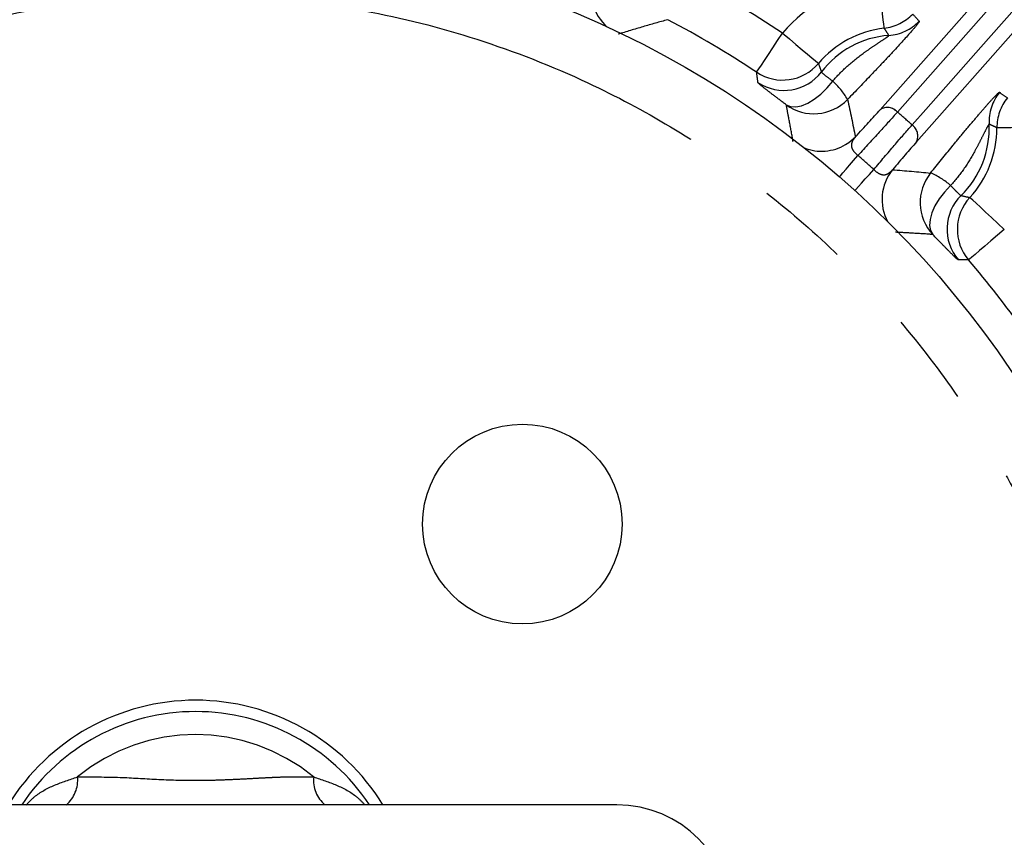
# Model space of a CAD drawing. Extents: x 5 to 415, y 5 to 292.
# Drawn here: x 193 to 207, y 220 to 231 of the extents above; entities that cross this region are included whole.
import ezdxf

# ---------------------------------------------------------------- set-up
doc = ezdxf.new("R2010")
doc.units = 0
doc.linetypes.add('PHANTOM', pattern=[12.7, 6.35, -1.27, 1.27, -1.27, 1.27, -1.27])
doc.layers.get('0').update_dxf_attribs({"linetype": 'CONTINUOUS'})

msp = doc.modelspace()

# ---------------------------------------------------------------- linework, layer by layer
at = {"color": 0, "linetype": 'CONTINUOUS'}
msp.add_line((201.478, 220.123), (189.997, 220.123), dxfattribs=at)
at = {"color": 0, "linetype": 'PHANTOM', "flags": 128}
for points in [[(205.066, 229.592), (206.488, 231.199), (207.91, 232.806)], [(208.146, 232.774), (207.959, 232.562), (207.209, 231.715), (205.302, 229.56)], [(205.502, 229.384), (205.689, 229.596), (206.439, 230.443), (208.345, 232.598)], [(208.406, 232.367), (206.984, 230.76), (205.562, 229.153)], [(205.123, 230.703), (205.121, 230.719), (205.117, 230.758), (205.11, 230.818), (205.101, 230.897), (205.09, 230.992), (205.078, 231.1), (205.065, 231.217), (205.051, 231.338)], [(203.384, 230.102), (203.393, 230.115), (203.415, 230.147), (203.448, 230.198), (203.492, 230.264), (203.545, 230.344), (203.605, 230.435), (203.67, 230.533), (203.737, 230.635)], [(203.737, 230.635), (203.831, 230.556), (203.92, 230.48), (204.004, 230.41), (204.077, 230.348), (204.138, 230.297), (204.184, 230.258), (204.214, 230.233), (204.226, 230.222)], [(203.787, 229.659), (203.846, 229.635), (203.917, 229.631), (203.996, 229.647), (204.081, 229.682), (204.17, 229.736), (204.258, 229.805), (204.343, 229.888), (204.421, 229.982)], [(207.297, 229.351), (207.175, 229.35), (207.058, 229.349), (206.949, 229.348), (206.853, 229.347), (206.773, 229.346), (206.713, 229.346), (206.674, 229.345), (206.658, 229.345)], [(204.511, 228.677), (204.525, 228.693), (204.559, 228.733), (204.602, 228.782), (204.651, 228.838), (204.705, 228.902), (204.765, 228.97)], [(204.722, 228.491), (204.736, 228.506), (204.771, 228.545), (204.814, 228.593), (204.865, 228.649), (204.921, 228.711), (204.981, 228.778)], [(206.028, 228.56), (205.944, 228.471), (205.872, 228.377), (205.814, 228.281), (205.772, 228.187), (205.747, 228.098), (205.741, 228.017), (205.753, 227.948), (205.784, 227.892)], [(206.759, 227.961), (206.67, 228.044), (206.583, 228.124), (206.504, 228.198), (206.433, 228.264), (206.375, 228.318), (206.331, 228.359), (206.302, 228.385), (206.29, 228.396)], [(206.759, 227.961), (206.666, 227.882), (206.577, 227.806), (206.494, 227.735), (206.421, 227.673), (206.361, 227.621), (206.315, 227.582), (206.285, 227.556), (206.273, 227.546)]]:
    msp.add_lwpolyline(points, dxfattribs=at)
at = {"color": 0, "linetype": 'CONTINUOUS', "flags": 128}
msp.add_lwpolyline([(204.597, 229.117), (204.641, 229.146), (204.73, 229.222)], dxfattribs=at)
at = {"color": 0, "linetype": 'CONTINUOUS'}
for centre, radius in [((195.738, 218.549), 13.4), ((200.191, 223.949), 1.36)]:
    msp.add_circle(centre, radius, dxfattribs=at)
for centre, radius, start, end in [((195.738, 218.549), 33.28, 93.7903, 266.2097), ((195.738, 218.549), 33.28, 273.7903, 86.2097), ((195.738, 218.549), 28.6, 356.5373, 75.9686), ((195.738, 218.549), 27.2, 359.1555, 77.9686), ((195.738, 218.549), 13.854, 56.5013, 62.3273), ((205.279, 229.333), 1.378, 96.5099, 139.8379), ((205.279, 229.333), 1.378, 317.1621, 0.4901), ((195.738, 218.549), 13.854, 35.4741, 40.4987), ((195.738, 218.549), 3, 31.6638, 148.3362), ((195.738, 218.549), 2.845, 33.6124, 146.3876), ((201.478, 218.549), 1.575, 270, 90)]:
    msp.add_arc(centre, radius, start, end, dxfattribs=at)
at = {"color": 0, "linetype": 'PHANTOM'}
for centre, radius, start, end in [((201.772, 231.198), 0.641, 161.083, 228.6261), ((195.738, 218.549), 14.494, 56.5013, 62.3273), ((205.279, 229.333), 2.018, 96.5099, 139.8379), ((205.05, 231.339), 0.64, 276.5666, 315.9961), ((205.138, 231.242), 0.64, 274.2651, 315.992), ((205.279, 229.333), 1.274, 94.2076, 142.6291), ((203.737, 230.636), 0.64, 236.572, 319.7672), ((203.759, 230.496), 0.641, 236.1974, 322.5533), ((203.75, 229.233), 1.005, 29.8085, 48.1765), ((204.162, 230.178), 0.641, 234.1723, 315.9241), ((207.191, 229.426), 0.64, 141.008, 182.7348), ((207.298, 229.35), 0.64, 141.004, 180.4334), ((205.166, 229.439), 0.183, 41.5909, 122.9791), ((195.738, 218.549), 14.586, 47.977, 49.023), ((205.398, 229.233), 0.183, 334.021, 55.4091), ((205.279, 229.333), 1.274, 314.3709, 2.7924), ((204.269, 229.668), 0.641, 248.375, 300.746), ((195.738, 218.549), 13.787, 47.8987, 49.1013), ((205.734, 228.372), 0.641, 141.0829, 208.6263), ((206.254, 228.328), 0.641, 141.0759, 222.8278), ((205.366, 227.803), 1.005, 48.8228, 67.1921), ((206.619, 227.966), 0.641, 134.4467, 220.8027), ((206.76, 227.961), 0.641, 137.233, 220.4278), ((195.738, 218.549), 2.532, 50.5487, 129.4513), ((193.691, 220.46), 0.44, 310.2217, 5.6958), ((197.785, 220.46), 0.44, 174.3045, 229.7776)]:
    msp.add_arc(centre, radius, start, end, dxfattribs=at)
for points, knots in [([(193.538, 187.186), (192.62, 187.273), (190.784, 187.449), (188.023, 188.029), (185.274, 188.851), (182.541, 189.961), (179.884, 191.342), (177.328, 193.001), (174.922, 194.919), (172.705, 197.074), (170.71, 199.437), (168.965, 201.971), (167.488, 204.638), (166.297, 207.384), (165.382, 210.189), (164.75, 212.988), (164.378, 215.783), (164.257, 218.548), (164.378, 221.314), (164.75, 224.109), (165.382, 226.908), (166.297, 229.712), (167.488, 232.459), (168.965, 235.126), (170.71, 237.66), (172.705, 240.023), (174.922, 242.178), (177.328, 244.096), (179.884, 245.755), (182.541, 247.136), (185.274, 248.246), (188.023, 249.068), (190.783, 249.648), (192.62, 249.824), (193.538, 249.911)], [0, 0, 0, 0, 0.02931, 0.058622, 0.089533, 0.120446, 0.152298, 0.184605, 0.217224, 0.25, 0.282776, 0.315395, 0.347702, 0.379554, 0.410465, 0.441378, 0.470688, 0.5, 0.52931, 0.558622, 0.589533, 0.620446, 0.652298, 0.684605, 0.717224, 0.75, 0.782776, 0.815395, 0.847702, 0.879554, 0.910465, 0.941378, 0.970689, 1, 1, 1, 1]), ([(197.938, 249.911), (198.856, 249.824), (200.692, 249.648), (203.452, 249.068), (206.201, 248.246), (208.934, 247.136), (211.591, 245.755), (214.148, 244.096), (216.554, 242.178), (218.771, 240.023), (220.766, 237.66), (222.511, 235.126), (223.987, 232.459), (225.178, 229.713), (226.093, 226.908), (226.725, 224.109), (227.097, 221.314), (227.218, 218.549), (227.097, 215.783), (226.725, 212.988), (226.093, 210.189), (225.178, 207.385), (223.987, 204.638), (222.511, 201.971), (220.766, 199.437), (218.771, 197.074), (216.554, 194.919), (214.148, 193.001), (211.591, 191.342), (208.934, 189.961), (206.201, 188.851), (203.453, 188.029), (200.692, 187.449), (198.856, 187.273), (197.938, 187.186)], [0, 0, 0, 0, 0.02931, 0.058622, 0.089533, 0.120446, 0.152298, 0.184605, 0.217224, 0.25, 0.282776, 0.315395, 0.347702, 0.379554, 0.410465, 0.441378, 0.470688, 0.5, 0.52931, 0.558622, 0.589533, 0.620446, 0.652298, 0.684605, 0.717224, 0.75, 0.782776, 0.815395, 0.847702, 0.879554, 0.910465, 0.941378, 0.970689, 1, 1, 1, 1]), ([(194.966, 205.972), (194.456, 206.022), (193.42, 206.122), (191.882, 206.519), (190.487, 207.064), (189.256, 207.718), (188.19, 208.432), (187.194, 209.257), (186.283, 210.187), (185.471, 211.205), (184.775, 212.294), (184.196, 213.44), (183.698, 214.741), (183.325, 216.192), (183.13, 217.767), (183.13, 219.322), (183.32, 220.866), (183.706, 222.404), (184.253, 223.8), (184.907, 225.03), (185.622, 226.096), (186.446, 227.092), (187.376, 228.004), (188.394, 228.815), (189.483, 229.512), (190.629, 230.09), (191.93, 230.589), (193.382, 230.959), (194.956, 231.165), (195.997, 231.138), (196.509, 231.125)], [0, 0, 0, 0, 0.038814, 0.078831, 0.119976, 0.152137, 0.184303, 0.217149, 0.25, 0.282846, 0.315697, 0.347858, 0.380024, 0.421164, 0.461183, 0.5, 0.538812, 0.578831, 0.619976, 0.652137, 0.684303, 0.717149, 0.75, 0.782846, 0.815697, 0.847858, 0.880024, 0.921164, 0.961184, 1, 1, 1, 1]), ([(196.509, 231.125), (197.02, 231.075), (198.056, 230.975), (199.593, 230.578), (200.989, 230.033), (202.219, 229.379), (203.286, 228.665), (204.282, 227.84), (205.193, 226.91), (206.004, 225.892), (206.701, 224.803), (207.279, 223.657), (207.778, 222.356), (208.15, 220.905), (208.346, 219.33), (208.345, 217.775), (208.156, 216.231), (207.769, 214.693), (207.222, 213.297), (206.568, 212.067), (205.854, 211.001), (205.029, 210.005), (204.1, 209.093), (203.082, 208.282), (201.992, 207.585), (200.846, 207.007), (199.546, 206.508), (198.094, 206.138), (196.519, 205.932), (195.478, 205.959), (194.966, 205.972)], [0, 0, 0, 0, 0.038814, 0.078831, 0.119976, 0.152137, 0.184303, 0.217149, 0.25, 0.282846, 0.315697, 0.347858, 0.380024, 0.421164, 0.461183, 0.5, 0.538812, 0.578831, 0.619976, 0.652137, 0.684303, 0.717149, 0.75, 0.782846, 0.815697, 0.847858, 0.880024, 0.921164, 0.961184, 1, 1, 1, 1]), ([(202.172, 230.818), (202.06, 230.787), (201.947, 230.755), (201.834, 230.722), (201.721, 230.689), (201.608, 230.655), (201.495, 230.62)], [0, 0, 0, 0, 0.01720071, 0.01720071, 0.01720071, 0.03440136, 0.03440136, 0.03440136, 0.03440136]), ([(205.599, 230.798), (205.601, 230.795), (205.594, 230.783), (205.562, 230.74), (205.538, 230.71), (205.443, 230.601), (205.354, 230.503), (205.209, 230.347), (205.159, 230.292), (205.054, 230.182), (205.001, 230.126), (204.841, 229.958), (204.732, 229.845), (204.623, 229.732)], [0, 0, 0, 0, 0.125, 0.125, 0.25, 0.25, 0.5, 0.5, 0.625, 0.625, 0.75, 0.75, 1, 1, 1, 1]), ([(205.186, 230.604), (205.177, 230.618), (205.169, 230.632), (205.16, 230.646), (205.148, 230.665), (205.136, 230.684), (205.123, 230.703)], [0, 0, 0, 0, 0.0032, 0.0032, 0.0032, 0.007496487, 0.007496487, 0.007496487, 0.007496487]), ([(204.421, 229.982), (204.482, 230.053), (204.548, 230.121), (204.687, 230.247), (204.761, 230.305), (204.874, 230.387), (204.911, 230.413), (204.986, 230.464), (205.023, 230.489), (205.092, 230.535), (205.125, 230.556), (205.174, 230.59), (205.188, 230.602), (205.186, 230.604)], [0, 0, 0, 0, 0.25, 0.25, 0.5, 0.5, 0.625, 0.625, 0.75, 0.75, 0.875, 0.875, 1, 1, 1, 1]), ([(204.226, 230.222), (204.238, 230.188), (204.25, 230.154), (204.262, 230.12), (204.264, 230.115), (204.266, 230.111), (204.267, 230.107)], [0, 0, 0, 0, 0.006659734, 0.006659734, 0.006659734, 0.007497041, 0.007497041, 0.007497041, 0.007497041]), ([(204.267, 230.107), (204.267, 230.102), (204.281, 230.089), (204.335, 230.046), (204.375, 230.017), (204.421, 229.982)], [0, 0, 0, 0, 0.5, 0.5, 1, 1, 1, 1]), ([(203.787, 229.659), (203.729, 229.703), (203.675, 229.744), (203.58, 229.815), (203.54, 229.846), (203.472, 229.899), (203.447, 229.919), (203.412, 229.95), (203.403, 229.96), (203.402, 229.964)], [0, 0, 0, 0, 0.25, 0.25, 0.5, 0.5, 0.75, 0.75, 1, 1, 1, 1]), ([(205.755, 228.73), (205.854, 228.853), (205.952, 228.973), (206.098, 229.152), (206.147, 229.211), (206.244, 229.328), (206.292, 229.386), (206.385, 229.495), (206.429, 229.548), (206.512, 229.643), (206.549, 229.685), (206.614, 229.756), (206.641, 229.785), (206.679, 229.822), (206.691, 229.831), (206.694, 229.829)], [0, 0, 0, 0, 0.25, 0.25, 0.375, 0.375, 0.5, 0.5, 0.625, 0.625, 0.75, 0.75, 0.875, 0.875, 1, 1, 1, 1]), ([(203.88, 229.159), (203.876, 229.18), (203.873, 229.202), (203.869, 229.224), (203.853, 229.31), (203.837, 229.397), (203.821, 229.483), (203.81, 229.541), (203.799, 229.6), (203.787, 229.659)], [0, 0, 0, 0, 0.0032, 0.0032, 0.0032, 0.016, 0.016, 0.016, 0.02474478, 0.02474478, 0.02474478, 0.02474478]), ([(205.302, 229.56), (205.228, 229.476), (205.146, 229.385), (204.966, 229.187), (204.867, 229.08), (204.765, 228.97)], [0, 0, 0, 0, 0.5, 0.5, 1, 1, 1, 1]), ([(204.981, 228.778), (205.077, 228.892), (205.172, 229.003), (205.346, 229.207), (205.427, 229.3), (205.502, 229.384)], [0, 0, 0, 0, 0.5, 0.5, 1, 1, 1, 1]), ([(206.552, 229.396), (206.55, 229.398), (206.54, 229.382), (206.512, 229.329), (206.495, 229.294), (206.457, 229.22), (206.437, 229.18), (206.396, 229.099), (206.374, 229.059), (206.306, 228.936), (206.258, 228.856), (206.15, 228.703), (206.091, 228.63), (206.028, 228.56)], [0, 0, 0, 0, 0.125, 0.125, 0.25, 0.25, 0.375, 0.375, 0.5, 0.5, 0.75, 0.75, 1, 1, 1, 1]), ([(206.658, 229.345), (206.643, 229.353), (206.628, 229.36), (206.613, 229.367), (206.593, 229.377), (206.572, 229.386), (206.552, 229.396)], [0, 0, 0, 0, 0.0032, 0.0032, 0.0032, 0.007496487, 0.007496487, 0.007496487, 0.007496487]), ([(204.73, 229.222), (204.715, 229.205), (204.702, 229.188), (204.682, 229.151), (204.676, 229.131), (204.675, 229.088), (204.681, 229.065), (204.712, 229.016), (204.736, 228.991), (204.765, 228.97)], [0, 0, 0, 0, 0.25, 0.25, 0.5, 0.5, 0.75, 0.75, 1, 1, 1, 1]), ([(204.981, 228.778), (205.006, 228.753), (205.034, 228.731), (205.086, 228.707), (205.11, 228.703), (205.152, 228.709), (205.171, 228.719), (205.205, 228.743), (205.221, 228.758), (205.236, 228.774)], [0, 0, 0, 0, 0.25, 0.25, 0.5, 0.5, 0.75, 0.75, 1, 1, 1, 1]), ([(206.028, 228.56), (206.048, 228.539), (206.066, 228.52), (206.099, 228.486), (206.114, 228.471), (206.139, 228.447), (206.149, 228.437), (206.163, 228.425), (206.168, 228.422), (206.17, 228.423)], [0, 0, 0, 0, 0.25, 0.25, 0.5, 0.5, 0.75, 0.75, 1, 1, 1, 1]), ([(206.17, 228.423), (206.203, 228.415), (206.236, 228.408), (206.269, 228.401), (206.276, 228.399), (206.283, 228.398), (206.29, 228.396)], [0, 0, 0, 0, 0.006154211, 0.006154211, 0.006154211, 0.007497041, 0.007497041, 0.007497041, 0.007497041]), ([(205.784, 227.892), (205.762, 227.894), (205.74, 227.895), (205.719, 227.897), (205.632, 227.903), (205.544, 227.908), (205.457, 227.913), (205.397, 227.917), (205.337, 227.92), (205.276, 227.923)], [0, 0, 0, 0, 0.0032, 0.0032, 0.0032, 0.016, 0.016, 0.016, 0.02474478, 0.02474478, 0.02474478, 0.02474478]), ([(206.134, 227.547), (206.13, 227.547), (206.119, 227.555), (206.085, 227.586), (206.061, 227.609), (206.001, 227.669), (205.965, 227.706), (205.882, 227.791), (205.836, 227.839), (205.784, 227.892)], [0, 0, 0, 0, 0.25, 0.25, 0.5, 0.5, 0.75, 0.75, 1, 1, 1, 1]), ([(193.43, 220.123), (193.466, 220.161), (193.573, 220.274), (193.811, 220.399), (194.023, 220.469), (194.129, 220.504)], [0, 0, 0, 0, 0.202764, 0.601323, 1, 1, 1, 1]), ([(194.129, 220.504), (194.321, 220.504), (194.673, 220.506), (195.213, 220.468), (195.627, 220.456), (195.942, 220.46), (196.142, 220.466), (196.347, 220.476), (196.529, 220.485), (196.685, 220.494), (196.819, 220.5), (197.038, 220.509), (197.216, 220.506), (197.347, 220.504)], [0, 0, 0, 0, 0.184115, 0.337238, 0.500272, 0.561313, 0.624332, 0.683184, 0.74931, 0.792827, 0.828954, 0.874657, 1, 1, 1, 1]), ([(197.347, 220.504), (197.453, 220.469), (197.664, 220.399), (197.902, 220.274), (198.009, 220.161), (198.045, 220.123)], [0, 0, 0, 0, 0.398954, 0.797625, 1, 1, 1, 1])]:
    msp.add_open_spline(points, degree=3, knots=knots, dxfattribs=at)
for points in [[(205.511, 230.894), (205.541, 230.863), (205.57, 230.83), (205.599, 230.798)], [(203.402, 229.964), (203.396, 230.01), (203.39, 230.056), (203.384, 230.102)], [(204.623, 229.732), (204.659, 229.563), (204.695, 229.393), (204.73, 229.222)], [(206.694, 229.829), (206.73, 229.804), (206.765, 229.779), (206.801, 229.753)], [(204.73, 229.222), (204.857, 229.359), (204.969, 229.483), (205.066, 229.592)], [(205.562, 229.153), (205.465, 229.043), (205.356, 228.917), (205.236, 228.774)], [(205.236, 228.774), (205.41, 228.761), (205.583, 228.746), (205.755, 228.73)], [(206.273, 227.546), (206.227, 227.546), (206.181, 227.546), (206.134, 227.547)]]:
    msp.add_open_spline(points, degree=3, dxfattribs=at)

doc.saveas('drawing.dxf')
